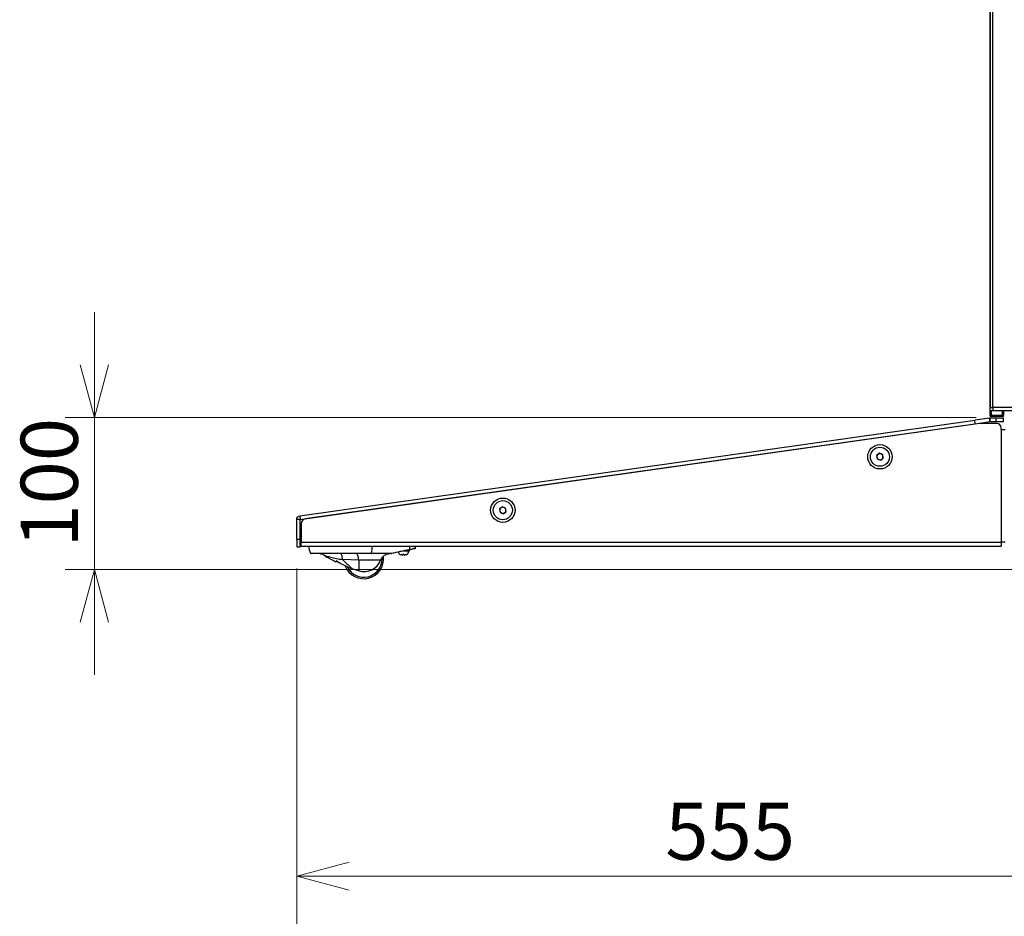
# Model space of a CAD drawing. Units: millimetres. Extents: x 0 to 6300, y 0 to 4455.
# Drawn here: x 3347 to 3993, y 1093 to 1682 of the extents above; entities that cross this region are included whole.
import ezdxf

# ---------------------------------------------------------------- set-up
doc = ezdxf.new("R2010")
doc.units = ezdxf.units.MM
doc.header["$LTSCALE"] = 15
doc.layers.add('外形線', color=7, linetype='Continuous', lineweight=25)
doc.styles.add('SLDTEXTSTYLE0', font='TXT', dxfattribs={"width": 0.7, "bigfont": 'bigfont'})
doc.dimstyles.new('SLDDIMSTYLE0', dxfattribs={"dimtxt": 37.5, "dimasz": 34.5, "dimexe": 0, "dimexo": 0.0625, "dimgap": 9.375, "dimtad": 2, "dimdec": 0, "dimrnd": 1e-09, "dimzin": 12, "dimdsep": 46, "dimtxsty": 'SLDTEXTSTYLE0', "dimblk1": 'OPEN30', "dimblk2": 'OPEN30', "dimsah": 1, "dimcen": 0.09, "dimadec": 0, "dimazin": 3, "dimtfac": 1, "dimtdec": 0, "dimtofl": 0, "dimtmove": 0, "dimatfit": 3, "dimldrblk": 'OPEN30', "dimfxl": 1, "dimfrac": 2, "dimtolj": 1, "dimtzin": 12, "dimarcsym": 0})
doc.dimstyles.new('SLDDIMSTYLE1', dxfattribs={"dimtxt": 37.5, "dimasz": 34.5, "dimexe": 0, "dimexo": 0.0625, "dimgap": 9.375, "dimtad": 2, "dimrnd": 1e-09, "dimzin": 12, "dimdsep": 46, "dimtxsty": 'SLDTEXTSTYLE0', "dimblk1": 'OPEN30', "dimblk2": 'OPEN30', "dimsah": 1, "dimcen": 0.09, "dimadec": 0, "dimazin": 3, "dimtfac": 1, "dimtofl": 0, "dimtmove": 0, "dimatfit": 3, "dimldrblk": 'OPEN30', "dimfxl": 1, "dimfrac": 2, "dimtolj": 1, "dimtzin": 12, "dimarcsym": 0})
doc.dimstyles.new('SLDDIMSTYLE2', dxfattribs={"dimtxt": 37.5, "dimasz": 34.5, "dimexe": 0, "dimexo": 0.0625, "dimgap": 9.375, "dimtad": 2, "dimrnd": 1e-09, "dimzin": 12, "dimdsep": 46, "dimtxsty": 'SLDTEXTSTYLE0', "dimblk1": 'OPEN30', "dimblk2": 'OPEN30', "dimsah": 1, "dimcen": 0.09, "dimadec": 0, "dimazin": 3, "dimtfac": 1, "dimtmove": 0, "dimatfit": 0, "dimldrblk": 'OPEN30', "dimfxl": 1, "dimfrac": 2, "dimtolj": 1, "dimtzin": 12, "dimarcsym": 0})

# ---------------------------------------------------------------- blocks, each defined once
blk = doc.blocks.new('_Open30')
at = {"color": 0, "linetype": 'ByBlock', "lineweight": -2}
for p, q in [((-1, 0.267949), (0, 0)), ((0, 0), (-1, -0.267949)), ((0, 0), (-1, 0))]:
    blk.add_line(p, q, dxfattribs=at)
blk = doc.blocks.new('_D_5')
at = {"color": 7, "linetype": 'Continuous', "lineweight": 0}
for p, q in [((3395.59, 1420.86), (3395.59, 1489.86)), ((3974.37, 1420.86), (3376.54, 1420.86)), ((3395.59, 1420.86), (3395.59, 1320.86)), ((4058.37, 1320.86), (3376.54, 1320.86)), ((3395.59, 1320.86), (3395.59, 1251.86))]:
    blk.add_line(p, q, dxfattribs=at)
at = {"color": 7, "linetype": 'Continuous', "lineweight": 18, "xscale": 34.5, "yscale": 34.5}
for p, rotation in [((3395.59, 1420.86), 270), ((3395.59, 1320.86), 90)]:
    blk.add_blockref('_Open30', p, dxfattribs=dict(at, rotation=rotation))
at = {"color": 7, "linetype": 'Continuous', "lineweight": 18, "insert": (3347.25, 1335.31), "char_height": 37.5, "attachment_point": 1, "rotation": 90, "style": 'SLDTEXTSTYLE0'}
blk.add_mtext('100', dxfattribs=at)
blk = doc.blocks.new('_D_7')
at = {"color": 7, "linetype": 'Continuous', "lineweight": 0}
for p, q in [((4083.42, 1405.01), (4083.42, 1100.47)), ((3528.42, 1321.6), (3528.42, 1100.47)), ((3528.42, 1119.52), (4083.42, 1119.52))]:
    blk.add_line(p, q, dxfattribs=at)
at = {"color": 7, "linetype": 'Continuous', "lineweight": 18, "xscale": 34.5, "yscale": 34.5, "rotation": 180}
blk.add_blockref('_Open30', (3528.42, 1119.52), dxfattribs=at)
at = {"color": 7, "linetype": 'Continuous', "lineweight": 18, "xscale": 34.5, "yscale": 34.5}
blk.add_blockref('_Open30', (4083.42, 1119.52), dxfattribs=at)
at = {"color": 7, "linetype": 'Continuous', "lineweight": 18, "insert": (3770.37, 1167.86), "char_height": 37.5, "attachment_point": 1, "style": 'SLDTEXTSTYLE0'}
blk.add_mtext('555', dxfattribs=at)
blk = doc.blocks.new('_D_13')
at = {"color": 7, "linetype": 'Continuous', "lineweight": 0}
for p, q in [((4143.21, 1533.3), (4143.21, 995.47)), ((3528.42, 1321.6), (3528.42, 995.47)), ((3528.42, 1014.52), (4143.21, 1014.52))]:
    blk.add_line(p, q, dxfattribs=at)
at = {"color": 7, "linetype": 'Continuous', "lineweight": 18}
for centre, start, end in [((3843.91, 1036.34), 153.43495, 206.56505), ((3827.71, 1036.34), 333.43495, 26.56505)]:
    blk.add_arc(centre, 48.8, start, end, dxfattribs=at)
at = {"color": 7, "linetype": 'Continuous', "lineweight": 18, "xscale": 34.5, "yscale": 34.5, "rotation": 180}
blk.add_blockref('_Open30', (3528.42, 1014.52), dxfattribs=at)
at = {"color": 7, "linetype": 'Continuous', "lineweight": 18, "xscale": 34.5, "yscale": 34.5}
blk.add_blockref('_Open30', (4143.21, 1014.52), dxfattribs=at)
at = {"color": 7, "linetype": 'Continuous', "lineweight": 18, "insert": (3800.27, 1062.86), "char_height": 37.5, "attachment_point": 1, "style": 'SLDTEXTSTYLE0'}
blk.add_mtext('615', dxfattribs=at)
blk = doc.blocks.new('_D_14')
at = {"color": 7, "linetype": 'Continuous', "lineweight": 0}
for p, q in [((3528.42, 1321.6), (3528.42, 890.47)), ((4288.42, 1321.41), (4288.42, 890.47)), ((3528.42, 909.52), (4288.42, 909.52))]:
    blk.add_line(p, q, dxfattribs=at)
at = {"color": 7, "linetype": 'Continuous', "lineweight": 18}
for centre, start, end in [((3916.52, 931.34), 153.43495, 206.56505), ((3900.32, 931.34), 333.43495, 26.56505)]:
    blk.add_arc(centre, 48.8, start, end, dxfattribs=at)
at = {"color": 7, "linetype": 'Continuous', "lineweight": 18, "xscale": 34.5, "yscale": 34.5, "rotation": 180}
blk.add_blockref('_Open30', (3528.42, 909.52), dxfattribs=at)
at = {"color": 7, "linetype": 'Continuous', "lineweight": 18, "xscale": 34.5, "yscale": 34.5}
blk.add_blockref('_Open30', (4288.42, 909.52), dxfattribs=at)
at = {"color": 7, "linetype": 'Continuous', "lineweight": 18, "insert": (3872.87, 957.86), "char_height": 37.5, "attachment_point": 1, "style": 'SLDTEXTSTYLE0'}
blk.add_mtext('760', dxfattribs=at)

msp = doc.modelspace()

# ---------------------------------------------------------------- linework, layer by layer
at = {"color": 1, "linetype": 'Continuous', "lineweight": 18}
for p, q in [((3985.339, 1427.359), (3985.339, 3112.359)), ((3983.419, 1422.159), (3984.219, 1422.159)), ((3984.219, 1425.059), (3984.219, 1422.359)), ((3984.219, 1421.359), (3984.219, 1422.159)), ((3985.357, 1427.359), (3985.357, 1425.059)), ((3991.619, 1425.059), (3991.619, 1422.359)), ((3983.581, 1418.059), (3983.259, 1420.336)), ((3983.581, 1418.059), (3983.581, 1420.359)), ((3987.419, 1420.359), (3987.419, 1418.059)), ((3991.119, 1338.859), (3991.119, 1412.859)), ((3530.719, 1340.645), (3528.419, 1340.645)), ((3990.919, 1338.659), (3531.419, 1338.659)), ((3537.376, 1331.663), (3577.557, 1331.663)), ((3577.557, 1331.663), (3590.788, 1331.663)), ((3569.123, 1327.159), (3558.572, 1327.431)), ((3583.47, 1327.159), (3569.123, 1327.159)), ((3569.123, 1327.159), (3569.123, 1320.006)), ((3584.419, 1327.859), (3584.403, 1328.49))]:
    msp.add_line(p, q, dxfattribs=at)
at = {"color": 1, "linetype": 'Continuous', "lineweight": 18, "flags": 128}
for points in [[(3602.501, 1333.89), (3602.54, 1333.905), (3602.575, 1333.932), (3602.605, 1333.971), (3602.63, 1334.02), (3602.648, 1334.078), (3602.661, 1334.145), (3602.666, 1334.217), (3602.665, 1334.294)], [(3569.123, 1327.159), (3569.035, 1328.038), (3568.914, 1328.851), (3568.763, 1329.576), (3568.586, 1330.196), (3568.387, 1330.695), (3568.171, 1331.061), (3567.943, 1331.284), (3567.71, 1331.359)]]:
    msp.add_lwpolyline(points, dxfattribs=at)
at = {"color": 1, "linetype": 'Continuous', "lineweight": 18}
for centre, radius, start, end in [((3577.226, 1331.68), 0.332, 284.19799, 357.048993), ((3557.072, 1336.306), 21.005, 347.230518, 0.144512), ((3590.457, 1331.68), 0.332, 284.19799, 357.048993), ((3590.505, 1331.621), 0.286, 298.689372, 8.456243), ((3580.865, 1336.354), 21.897, 354.599403, 0.011284), ((3572.419, 1327.859), 12, 207.141073, 0)]:
    msp.add_arc(centre, radius, start, end, dxfattribs=at)
msp.add_ellipse((3611.709, 1336.359), major_axis=(54.104, 12), ratio=0.0010605, start_param=4.315122, end_param=4.5442045, dxfattribs=at)
for points, knots in [([(3602.665, 1334.294), (3602.779, 1334.317), (3603.604, 1334.489), (3604.927, 1334.764), (3606.134, 1335.015), (3606.259, 1335.041), (3606.32, 1335.054)], [0, 0, 0, 0, 0.0520684, 0.3769666, 0.7005267, 1, 1, 1, 1]), ([(3546.781, 1330.086), (3546.775, 1330.086), (3546.73, 1330.081), (3547.113, 1329.97), (3547.959, 1329.748), (3549.251, 1329.437), (3550.809, 1329.079), (3552.624, 1328.671), (3555.181, 1328.111), (3557.23, 1327.7), (3558.572, 1327.431)], [0, 0, 0, 0, 0.0193583, 0.129803, 0.2544224, 0.3702005, 0.4947013, 0.6248186, 0.7540691, 1, 1, 1, 1]), ([(3558.572, 1327.431), (3558.771, 1327.225), (3559.747, 1326.212), (3561.558, 1324.461), (3563.678, 1322.564), (3564.942, 1321.502), (3565.424, 1321.097)], [0, 0, 0, 0, 0.0879145, 0.4323875, 0.7839277, 1, 1, 1, 1])]:
    msp.add_open_spline(points, degree=3, knots=knots, dxfattribs=at)
msp.add_open_spline([(3558.572, 1327.431), (3558.507, 1327.985), (3558.376, 1329.092), (3558.033, 1330.348), (3557.618, 1331.197), (3557.313, 1331.305), (3557.16, 1331.359)], degree=3, dxfattribs=at)
at = {"layer": '外形線', "linetype": 'Continuous', "lineweight": 25}
for p, q in [((3983.705, 3112.359), (3983.705, 1427.359)), ((3983.705, 3112.359), (3983.705, 1427.359)), ((3985.339, 1427.359), (3985.339, 3112.359)), ((3983.419, 2019.359), (3983.419, 1422.359)), ((3983.419, 2019.359), (3983.419, 1422.359)), ((3983.419, 1422.359), (3984.219, 1422.359)), ((3983.419, 1422.359), (3983.419, 1422.159)), ((3983.419, 1422.359), (3984.219, 1422.359)), ((3983.419, 1422.359), (3983.419, 1422.159)), ((3983.419, 1422.159), (3984.219, 1422.159)), ((3983.505, 1427.359), (3983.505, 1425.059)), ((3983.505, 1427.359), (3985.357, 1427.359)), ((3983.505, 1427.359), (3983.505, 1425.059)), ((3983.505, 1427.359), (3985.357, 1427.359)), ((3985.357, 1425.059), (3983.505, 1425.059)), ((3985.357, 1425.059), (3983.505, 1425.059)), ((3984.219, 1425.059), (3984.219, 1422.359)), ((3984.219, 1422.359), (3991.619, 1422.359)), ((3984.219, 1422.159), (3984.219, 1422.359)), ((3984.219, 1422.359), (3991.619, 1422.359)), ((3984.219, 1422.159), (3984.219, 1422.359)), ((3992.419, 1422.159), (3984.219, 1422.159)), ((3984.219, 1421.359), (3984.219, 1422.159)), ((3992.419, 1422.159), (3984.219, 1422.159)), ((4077.594, 1427.359), (3985.357, 1427.359)), ((3985.357, 1427.359), (3985.357, 1425.059)), ((4077.594, 1427.359), (3985.357, 1427.359)), ((4077.594, 1425.059), (3985.357, 1425.059)), ((4077.594, 1425.059), (3985.357, 1425.059)), ((3991.619, 1425.059), (3991.619, 1422.359)), ((3991.619, 1422.359), (3992.419, 1422.359)), ((3991.619, 1422.359), (3992.419, 1422.359)), ((3992.419, 1425.059), (3992.419, 1422.359)), ((3992.419, 1425.059), (3992.419, 1422.359)), ((3992.419, 1421.359), (3992.419, 1422.159)), ((3992.419, 1421.359), (3992.419, 1422.159)), ((3530.396, 1356.139), (3973.518, 1418.955)), ((3530.396, 1356.139), (3973.518, 1418.955)), ((3530.719, 1353.862), (3973.841, 1416.678)), ((3530.719, 1353.862), (3973.841, 1416.678)), ((3976.541, 1416.859), (3533.998, 1354.125)), ((3976.541, 1416.859), (3533.998, 1354.125)), ((3983.259, 1420.336), (3973.518, 1418.955)), ((3983.259, 1420.336), (3973.518, 1418.955)), ((3973.841, 1416.678), (3973.518, 1418.955)), ((3973.841, 1416.678), (3973.518, 1418.955)), ((3973.841, 1416.678), (3983.581, 1418.059)), ((3973.841, 1416.678), (3983.581, 1418.059)), ((3987.919, 1416.859), (3976.541, 1416.859)), ((3987.919, 1416.859), (3976.541, 1416.859)), ((3983.581, 1418.059), (3983.259, 1420.336)), ((3987.419, 1420.359), (3983.581, 1420.359)), ((3983.581, 1418.059), (3983.581, 1420.359)), ((3987.419, 1420.359), (3983.581, 1420.359)), ((3983.581, 1418.059), (3987.419, 1418.059)), ((3983.581, 1418.059), (3987.419, 1418.059)), ((3992.419, 1421.359), (3984.219, 1421.359)), ((3992.419, 1421.359), (3984.219, 1421.359)), ((3992.419, 1420.359), (3987.419, 1420.359)), ((3987.419, 1420.359), (3987.419, 1418.059)), ((3992.419, 1420.359), (3987.419, 1420.359)), ((3987.419, 1418.059), (3992.419, 1418.059)), ((3987.419, 1418.059), (3992.419, 1418.059)), ((3992.419, 1418.059), (3992.419, 1420.359)), ((3992.419, 1418.059), (3992.419, 1420.359)), ((3934.237, 1411.064), (3934.265, 1410.866)), ((3934.237, 1411.064), (3934.265, 1410.866)), ((3990.919, 1412.859), (3990.919, 1413.859)), ((3990.919, 1412.859), (3990.919, 1413.859)), ((3991.119, 1412.859), (3990.919, 1412.859)), ((3991.119, 1412.859), (3990.919, 1412.859)), ((3991.119, 1412.859), (3993.419, 1412.859)), ((3991.119, 1338.859), (3991.119, 1412.859)), ((3991.119, 1412.859), (3993.419, 1412.859)), ((3910.943, 1397.267), (3909.125, 1395.843)), ((3910.943, 1397.267), (3909.125, 1395.843)), ((3913.085, 1396.405), (3910.943, 1397.267)), ((3913.085, 1396.405), (3910.943, 1397.267)), ((3913.409, 1394.118), (3913.085, 1396.405)), ((3913.409, 1394.118), (3913.085, 1396.405)), ((3909.125, 1395.843), (3909.449, 1393.557)), ((3909.125, 1395.843), (3909.449, 1393.557)), ((3909.449, 1393.557), (3911.591, 1392.694)), ((3909.449, 1393.557), (3911.591, 1392.694)), ((3911.591, 1392.694), (3913.409, 1394.118)), ((3911.591, 1392.694), (3913.409, 1394.118)), ((3637.235, 1368.759), (3637.207, 1368.957)), ((3637.235, 1368.759), (3637.207, 1368.957)), ((3663.418, 1362.178), (3661.599, 1360.754)), ((3663.418, 1362.178), (3661.599, 1360.754)), ((3661.599, 1360.754), (3661.924, 1358.468)), ((3661.599, 1360.754), (3661.924, 1358.468)), ((3661.924, 1358.468), (3664.066, 1357.605)), ((3661.924, 1358.468), (3664.066, 1357.605)), ((3665.56, 1361.316), (3663.418, 1362.178)), ((3665.56, 1361.316), (3663.418, 1362.178)), ((3664.066, 1357.605), (3665.884, 1359.029)), ((3664.066, 1357.605), (3665.884, 1359.029)), ((3665.884, 1359.029), (3665.56, 1361.316)), ((3665.884, 1359.029), (3665.56, 1361.316)), ((3530.719, 1353.862), (3528.419, 1353.862)), ((3528.419, 1340.645), (3528.419, 1353.862)), ((3530.719, 1353.862), (3528.419, 1353.862)), ((3528.419, 1340.645), (3528.419, 1353.862)), ((3530.396, 1356.139), (3530.719, 1353.862)), ((3530.396, 1356.139), (3530.719, 1353.862)), ((3530.719, 1340.645), (3530.719, 1353.862)), ((3530.719, 1340.645), (3530.719, 1353.862)), ((3531.419, 1351.154), (3531.419, 1338.659)), ((3531.419, 1351.154), (3531.419, 1338.659)), ((3528.419, 1340.645), (3528.419, 1335.859)), ((3530.719, 1340.645), (3528.419, 1340.645)), ((3528.419, 1340.645), (3528.419, 1335.859)), ((3530.719, 1335.859), (3530.719, 1340.645)), ((3530.719, 1335.859), (3530.719, 1340.645)), ((3531.419, 1336.359), (3531.419, 1338.659)), ((3531.419, 1336.359), (3531.419, 1338.659)), ((3990.919, 1338.659), (3531.419, 1338.659)), ((3990.919, 1338.859), (3991.119, 1338.859)), ((3990.919, 1338.659), (3990.919, 1338.859)), ((3990.919, 1338.859), (3991.119, 1338.859)), ((3990.919, 1338.659), (3990.919, 1338.859)), ((3990.919, 1338.659), (3991.119, 1338.659)), ((3990.919, 1338.659), (3990.919, 1336.359)), ((3990.919, 1338.659), (3991.119, 1338.659)), ((3990.919, 1338.659), (3990.919, 1336.359)), ((3991.119, 1338.659), (3991.119, 1338.859)), ((3993.419, 1338.859), (3991.119, 1338.859)), ((3991.119, 1338.659), (3991.119, 1338.859)), ((3993.419, 1338.859), (3991.119, 1338.859)), ((3528.419, 1335.859), (3530.719, 1335.859)), ((3528.419, 1335.859), (3530.719, 1335.859)), ((3531.419, 1336.359), (3990.919, 1336.359)), ((3531.419, 1336.359), (3990.919, 1336.359)), ((3537.376, 1331.663), (3577.557, 1331.663)), ((3577.557, 1331.663), (3590.788, 1331.663)), ((3602.501, 1333.89), (3590.642, 1331.37)), ((3602.501, 1333.89), (3590.642, 1331.37)), ((3602.211, 1333.059), (3598.589, 1333.059)), ((3602.211, 1333.059), (3598.589, 1333.059)), ((3602.211, 1333.829), (3602.211, 1333.059)), ((3602.211, 1333.829), (3602.211, 1333.059)), ((3577.307, 1331.359), (3537.836, 1331.359)), ((3577.307, 1331.359), (3537.836, 1331.359)), ((3554.241, 1325.787), (3548.091, 1329.107)), ((3554.241, 1325.787), (3548.091, 1329.107)), ((3569.123, 1327.159), (3558.572, 1327.431)), ((3583.47, 1327.159), (3569.123, 1327.159)), ((3569.123, 1327.159), (3569.123, 1320.006)), ((3590.538, 1331.359), (3577.307, 1331.359)), ((3590.538, 1331.359), (3577.307, 1331.359)), ((3584.419, 1327.859), (3584.403, 1328.49)), ((3597.671, 1330.459), (3597.919, 1330.459)), ((3597.671, 1330.459), (3597.919, 1330.459)), ((3598.919, 1330.459), (3599.168, 1330.459)), ((3598.919, 1330.459), (3599.168, 1330.459)), ((3569.123, 1320.006), (3565.424, 1321.097)), ((3569.123, 1320.006), (3565.424, 1321.097))]:
    msp.add_line(p, q, dxfattribs=at)
at = {"layer": '外形線', "linetype": 'Continuous', "lineweight": 25, "flags": 128}
for points in [[(3602.501, 1333.89), (3602.54, 1333.905), (3602.575, 1333.932), (3602.605, 1333.971), (3602.63, 1334.02), (3602.648, 1334.078), (3602.661, 1334.145), (3602.666, 1334.217), (3602.665, 1334.294)], [(3569.123, 1327.159), (3569.035, 1328.038), (3568.914, 1328.851), (3568.763, 1329.576), (3568.586, 1330.196), (3568.387, 1330.695), (3568.171, 1331.061), (3567.943, 1331.284), (3567.71, 1331.359)]]:
    msp.add_lwpolyline(points, dxfattribs=at)
at = {"layer": '外形線', "linetype": 'Continuous', "lineweight": 25}
for centre, radius in [((3911.267, 1394.981), 8), ((3911.267, 1394.981), 8), ((3911.267, 1394.981), 6.268), ((3911.267, 1394.981), 6.268), ((3663.742, 1359.892), 8), ((3663.742, 1359.892), 8), ((3663.742, 1359.892), 6.268), ((3663.742, 1359.892), 6.268)]:
    msp.add_circle(centre, radius, dxfattribs=at)
for centre, radius, start, end in [((3984.219, 1422.159), 0.8, 180, 270), ((3984.219, 1422.159), 0.8, 180, 270), ((3983.581, 1418.059), 2.3, 90, 98.06839), ((3983.581, 1418.059), 2.3, 90, 98.06839), ((3987.919, 1413.859), 3, 0, 90), ((3987.919, 1413.859), 3, 0, 90), ((3911.267, 1394.981), 2, 128.06839, 188.06839), ((3911.267, 1394.981), 2, 128.06839, 188.06839), ((3911.267, 1394.981), 2, 68.06839, 128.06839), ((3911.267, 1394.981), 2, 68.06839, 128.06839), ((3911.267, 1394.981), 2, 8.06839, 68.06839), ((3911.267, 1394.981), 2, 8.06839, 68.06839), ((3911.267, 1394.981), 2, 188.06839, 248.06839), ((3911.267, 1394.981), 2, 188.06839, 248.06839), ((3911.267, 1394.981), 2, 248.06839, 308.06839), ((3911.267, 1394.981), 2, 248.06839, 308.06839), ((3911.267, 1394.981), 2, 308.06839, 8.06839), ((3911.267, 1394.981), 2, 308.06839, 8.06839), ((3663.742, 1359.892), 2, 128.06839, 188.06839), ((3663.742, 1359.892), 2, 128.06839, 188.06839), ((3663.742, 1359.892), 2, 188.06839, 248.06839), ((3663.742, 1359.892), 2, 188.06839, 248.06839), ((3663.742, 1359.892), 2, 68.06839, 128.06839), ((3663.742, 1359.892), 2, 68.06839, 128.06839), ((3663.742, 1359.892), 2, 248.06839, 308.06839), ((3663.742, 1359.892), 2, 248.06839, 308.06839), ((3663.742, 1359.892), 2, 8.06839, 68.06839), ((3663.742, 1359.892), 2, 8.06839, 68.06839), ((3663.742, 1359.892), 2, 308.06839, 8.06839), ((3663.742, 1359.892), 2, 308.06839, 8.06839), ((3534.419, 1351.154), 3, 98.06839, 180), ((3534.419, 1351.154), 3, 98.06839, 180), ((3548.419, 1336.359), 12, 180, 203.035684), ((3548.419, 1336.359), 12, 180, 203.035684), ((3537.836, 1331.859), 0.5, 203.035684, 270), ((3537.836, 1331.859), 0.5, 203.035684, 270), ((3577.226, 1331.68), 0.332, 284.19799, 357.048993), ((3557.072, 1336.306), 21.005, 347.230518, 0.144512), ((3590.457, 1331.68), 0.332, 284.19799, 357.048993), ((3590.505, 1331.621), 0.286, 298.689372, 8.456243), ((3597.519, 1333.059), 2.6, 196.905218, 242.532049), ((3597.519, 1333.059), 2.6, 196.905218, 242.532049), ((3599.319, 1333.059), 2.6, 297.458211, 0), ((3599.319, 1333.059), 2.6, 297.458211, 0), ((3580.865, 1336.354), 21.897, 354.599403, 0.011284), ((3605.852, 1335.114), 0.5, 281.999782, 353.069912), ((3605.852, 1335.114), 0.5, 281.999782, 353.069912), ((3594.419, 1336.359), 12, 353.734209, 0), ((3594.419, 1336.359), 12, 353.734209, 0), ((3550.941, 1334.386), 6, 225.945137, 241.637124), ((3550.941, 1334.386), 6, 225.945137, 241.637124), ((3572.419, 1327.859), 13, 201.433241, 7.323197), ((3572.419, 1327.859), 13, 201.433241, 7.323197), ((3572.419, 1327.859), 12, 207.141073, 0), ((3572.419, 1331.359), 11.822, 253.807784, 339.189263), ((3572.419, 1331.359), 11.822, 253.807784, 339.189263), ((3590.538, 1331.859), 0.5, 270, 282), ((3590.538, 1331.859), 0.5, 270, 282)]:
    msp.add_arc(centre, radius, start, end, dxfattribs=at)
msp.add_ellipse((3611.709, 1336.359), major_axis=(54.104, 12), ratio=0.0010605, start_param=4.315122, end_param=4.5442045, dxfattribs=at)
for points, knots in [([(3528.419, 1353.862), (3528.419, 1354.41), (3528.623, 1354.956), (3529.342, 1355.784), (3529.854, 1356.062), (3530.396, 1356.139)], [0, 0, 0, 0, 0.5, 0.5, 1, 1, 1, 1]), ([(3528.419, 1353.862), (3528.419, 1354.41), (3528.623, 1354.956), (3529.342, 1355.784), (3529.854, 1356.062), (3530.396, 1356.139)], [0, 0, 0, 0, 0.5, 0.5, 1, 1, 1, 1]), ([(3605.932, 1334.62), (3605.875, 1334.608), (3605.757, 1334.583), (3604.622, 1334.341), (3603.382, 1334.078), (3602.608, 1333.913), (3602.501, 1333.89)], [0, 0, 0, 0, 0.30156762, 0.62412645, 0.9480787, 1, 1, 1, 1]), ([(3605.932, 1334.62), (3605.875, 1334.608), (3605.757, 1334.583), (3604.622, 1334.341), (3603.382, 1334.078), (3602.608, 1333.913), (3602.501, 1333.89)], [0, 0, 0, 0, 0.30156762, 0.62412645, 0.9480787, 1, 1, 1, 1]), ([(3602.665, 1334.294), (3602.779, 1334.317), (3603.604, 1334.489), (3604.927, 1334.764), (3606.134, 1335.015), (3606.259, 1335.041), (3606.32, 1335.054)], [0, 0, 0, 0, 0.0520684, 0.3769666, 0.7005267, 1, 1, 1, 1]), ([(3543.63, 1331.359), (3543.916, 1331.343), (3544.492, 1331.312), (3545.326, 1331.053), (3546.103, 1330.658), (3546.536, 1330.28), (3546.75, 1330.093)], [0, 0, 0, 0, 0.249796, 0.5027498, 0.7543165, 1, 1, 1, 1]), ([(3543.63, 1331.359), (3543.916, 1331.343), (3544.492, 1331.312), (3545.326, 1331.053), (3546.103, 1330.658), (3546.536, 1330.28), (3546.75, 1330.093)], [0, 0, 0, 0, 0.249796, 0.5027498, 0.7543165, 1, 1, 1, 1]), ([(3546.781, 1330.086), (3546.775, 1330.086), (3546.73, 1330.081), (3547.113, 1329.97), (3547.959, 1329.748), (3549.251, 1329.437), (3550.809, 1329.079), (3552.624, 1328.671), (3555.181, 1328.111), (3557.23, 1327.7), (3558.572, 1327.431)], [0, 0, 0, 0, 0.0193583, 0.129803, 0.2544224, 0.3702005, 0.4947013, 0.6248186, 0.7540691, 1, 1, 1, 1]), ([(3554.241, 1326.715), (3554.241, 1326.419), (3554.241, 1325.888), (3554.241, 1325.818), (3554.241, 1325.787)], [0, 0, 0, 0, 0.55752641, 1, 1, 1, 1]), ([(3565.424, 1321.097), (3564.237, 1321.528), (3561.85, 1322.394), (3558.116, 1324.3), (3555.637, 1325.845), (3554.241, 1326.715)], [0, 0, 0, 0, 0.30159379, 0.60680134, 1, 1, 1, 1]), ([(3554.241, 1326.715), (3554.241, 1326.419), (3554.241, 1325.888), (3554.241, 1325.818), (3554.241, 1325.787)], [0, 0, 0, 0, 0.55752641, 1, 1, 1, 1]), ([(3565.424, 1321.097), (3564.237, 1321.528), (3561.85, 1322.394), (3558.116, 1324.3), (3555.637, 1325.845), (3554.241, 1326.715)], [0, 0, 0, 0, 0.30159379, 0.60680134, 1, 1, 1, 1]), ([(3558.572, 1327.431), (3558.771, 1327.225), (3559.747, 1326.212), (3561.558, 1324.461), (3563.678, 1322.564), (3564.942, 1321.502), (3565.424, 1321.097)], [0, 0, 0, 0, 0.0879145, 0.4323875, 0.7839277, 1, 1, 1, 1]), ([(3589.962, 1331.359), (3589.141, 1331.276), (3587.5, 1331.111), (3585.325, 1329.859), (3584.012, 1328.407), (3583.578, 1327.408), (3583.47, 1327.159)], [0, 0, 0, 0, 0.3002265, 0.6003264, 0.9001888, 1, 1, 1, 1]), ([(3589.962, 1331.359), (3589.141, 1331.276), (3587.5, 1331.111), (3585.325, 1329.859), (3584.012, 1328.407), (3583.578, 1327.408), (3583.47, 1327.159)], [0, 0, 0, 0, 0.3002265, 0.6003264, 0.9001888, 1, 1, 1, 1]), ([(3596.319, 1330.784), (3596.319, 1330.763), (3596.319, 1330.742), (3596.319, 1330.752), (3596.319, 1330.752)], [0, 0, 0, 0, 0.9948772, 1, 1, 1, 1]), ([(3597.671, 1330.459), (3597.422, 1330.472), (3596.951, 1330.496), (3596.522, 1330.692), (3596.319, 1330.784)], [0, 0, 0, 0, 0.5277455, 1, 1, 1, 1]), ([(3596.319, 1330.784), (3596.319, 1330.763), (3596.319, 1330.742), (3596.319, 1330.752), (3596.319, 1330.752)], [0, 0, 0, 0, 0.9948772, 1, 1, 1, 1]), ([(3597.671, 1330.459), (3597.422, 1330.472), (3596.951, 1330.496), (3596.522, 1330.692), (3596.319, 1330.784)], [0, 0, 0, 0, 0.5277455, 1, 1, 1, 1]), ([(3597.919, 1330.784), (3597.919, 1330.692), (3597.919, 1330.496), (3597.919, 1330.472), (3597.919, 1330.459)], [0, 0, 0, 0, 0.4722545, 1, 1, 1, 1]), ([(3597.919, 1330.784), (3597.919, 1330.692), (3597.919, 1330.496), (3597.919, 1330.472), (3597.919, 1330.459)], [0, 0, 0, 0, 0.4722545, 1, 1, 1, 1]), ([(3598.919, 1330.459), (3598.919, 1330.472), (3598.919, 1330.496), (3598.919, 1330.692), (3598.919, 1330.784)], [0, 0, 0, 0, 0.5277455, 1, 1, 1, 1]), ([(3598.919, 1330.459), (3598.919, 1330.472), (3598.919, 1330.496), (3598.919, 1330.692), (3598.919, 1330.784)], [0, 0, 0, 0, 0.5277455, 1, 1, 1, 1]), ([(3600.519, 1330.784), (3600.317, 1330.692), (3599.888, 1330.496), (3599.416, 1330.472), (3599.168, 1330.459)], [0, 0, 0, 0, 0.4722545, 1, 1, 1, 1]), ([(3600.519, 1330.784), (3600.317, 1330.692), (3599.888, 1330.496), (3599.416, 1330.472), (3599.168, 1330.459)], [0, 0, 0, 0, 0.4722545, 1, 1, 1, 1]), ([(3600.519, 1330.752), (3600.519, 1330.752), (3600.519, 1330.742), (3600.519, 1330.763), (3600.519, 1330.784)], [0, 0, 0, 0, 0.0033989, 1, 1, 1, 1]), ([(3600.519, 1330.752), (3600.519, 1330.752), (3600.519, 1330.742), (3600.519, 1330.763), (3600.519, 1330.784)], [0, 0, 0, 0, 0.0033989, 1, 1, 1, 1])]:
    msp.add_open_spline(points, degree=3, knots=knots, dxfattribs=at)
for points in [[(3558.572, 1327.431), (3558.507, 1327.985), (3558.376, 1329.092), (3558.033, 1330.348), (3557.618, 1331.197), (3557.313, 1331.305), (3557.16, 1331.359)], [(3598.919, 1330.784), (3598.753, 1330.768), (3598.419, 1330.737), (3598.086, 1330.768), (3597.919, 1330.784)], [(3598.919, 1330.784), (3598.753, 1330.768), (3598.419, 1330.737), (3598.086, 1330.768), (3597.919, 1330.784)]]:
    msp.add_open_spline(points, degree=3, dxfattribs=at)

# ---------------------------------------------------------------- dimensions: what is measured, and where the dimension line sits
at = {"color": 7, "linetype": 'Continuous', "lineweight": 18}
for base, p2, dimstyle, picture, middle in [((4143.208, 1014.521), (4143.208, 1552.351), 'SLDDIMSTYLE0', '_D_13', (3835.813, 1014.521)), ((4288.419, 909.521), (4288.419, 1340.459), 'SLDDIMSTYLE1', '_D_14', (3908.419, 909.521))]:
    dim = msp.add_linear_dim(base=base, p1=(3528.419, 1340.645), p2=p2, text='(<>)', dimstyle=dimstyle, dxfattribs=at)
    dim.commit()
    dim.dimension.update_dxf_attribs({"geometry": picture, "text_midpoint": middle, "dimtype": 160})
dim = msp.add_linear_dim(base=(3395.586, 1320.859), p1=(3993.419, 1420.859), p2=(4077.419, 1320.859), angle=90, dimstyle='SLDDIMSTYLE2', dxfattribs=at)
dim.commit()
dim.dimension.update_dxf_attribs({"geometry": '_D_5', "text_midpoint": (3395.586, 1370.859), "dimtype": 160})
dim = msp.add_linear_dim(base=(4083.419, 1119.521), p1=(3528.419, 1340.645), p2=(4083.419, 1424.059), dimstyle='SLDDIMSTYLE1', dxfattribs=at)
dim.commit()
dim.dimension.update_dxf_attribs({"geometry": '_D_7', "text_midpoint": (3805.919, 1119.521), "dimtype": 160})

doc.saveas('drawing.dxf')
